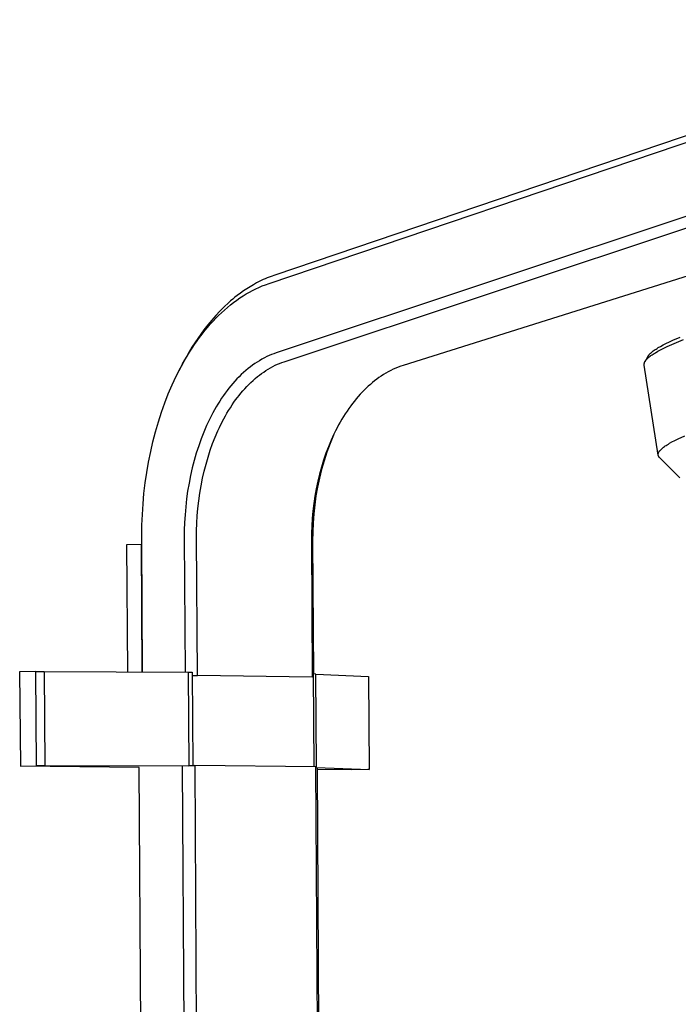
# Model space of a CAD drawing. Units: millimetres. Extents: x -622 to 496, y -1419 to 1617.
# Drawn here: x -557 to -420, y -407 to -202 of the extents above; entities that cross this region are included whole.
import ezdxf

# ---------------------------------------------------------------- set-up
doc = ezdxf.new("R2010")
doc.units = ezdxf.units.MM
doc.header["$MEASUREMENT"] = 0
doc.layers.add('Default', color=7, linetype='Continuous', true_color=0x000000)

msp = doc.modelspace()

# ---------------------------------------------------------------- linework, layer by layer
at = {"layer": 'Default', "color": 7, "true_color": 0xffffff}
for p, q in [((-347.51, -202.47), (-503.93, -255.43)), ((-505.15, -257.17), (-348.74, -204.29)), ((-353.12, -221.45), (-503.67, -271.58)), ((-502.03, -273.41), (-351.44, -223.4)), ((-330.43, -227.97), (-477.3, -274.19)), ((-507.74, -257.07), (-508.42, -257.45)), ((-507.05, -256.71), (-507.74, -257.07)), ((-506.35, -256.38), (-507.05, -256.71)), ((-505.95, -256.2), (-506.35, -256.38)), ((-505.54, -256.03), (-505.95, -256.2)), ((-505.93, -257.45), (-505.15, -257.17)), ((-505.14, -255.86), (-505.54, -256.03)), ((-504.73, -255.71), (-505.14, -255.86)), ((-503.93, -255.43), (-504.73, -255.71)), ((-511.11, -259.19), (-511.77, -259.69)), ((-510.45, -258.72), (-511.11, -259.19)), ((-510.56, -259.76), (-509.91, -259.36)), ((-509.78, -258.27), (-510.45, -258.72)), ((-509.91, -259.36), (-509.24, -258.98)), ((-509.11, -257.85), (-509.78, -258.27)), ((-509.24, -258.98), (-508.57, -258.62)), ((-508.42, -257.45), (-509.11, -257.85)), ((-508.57, -258.62), (-507.92, -258.29)), ((-507.92, -258.29), (-507.27, -257.99)), ((-507.27, -257.99), (-506.6, -257.71)), ((-506.6, -257.71), (-505.93, -257.45)), ((-513.6, -261.21), (-514.49, -262.04)), ((-513.15, -260.82), (-513.6, -261.21)), ((-513.17, -261.63), (-512.52, -261.13)), ((-512.69, -260.43), (-513.15, -260.82)), ((-512.23, -260.05), (-512.69, -260.43)), ((-512.52, -261.13), (-511.87, -260.65)), ((-511.77, -259.69), (-512.23, -260.05)), ((-511.87, -260.65), (-511.2, -260.18)), ((-511.2, -260.18), (-510.56, -259.76)), ((-515.36, -262.91), (-516.22, -263.82)), ((-515.62, -263.82), (-515.03, -263.25)), ((-514.49, -262.04), (-515.36, -262.91)), ((-515.03, -263.25), (-514.42, -262.69)), ((-514.42, -262.69), (-513.8, -262.15)), ((-513.8, -262.15), (-513.17, -261.63)), ((-517.06, -264.78), (-517.88, -265.77)), ((-517.37, -265.66), (-516.79, -265.03)), ((-516.22, -263.82), (-517.06, -264.78)), ((-516.79, -265.03), (-516.2, -264.41)), ((-516.2, -264.41), (-515.62, -263.82)), ((-518.69, -266.8), (-519.32, -267.67)), ((-519.03, -267.68), (-518.48, -266.97)), ((-517.88, -265.77), (-518.69, -266.8)), ((-518.48, -266.97), (-517.93, -266.31)), ((-517.93, -266.31), (-517.37, -265.66)), ((-520.56, -269.48), (-521.16, -270.42)), ((-520.62, -269.84), (-520.1, -269.11)), ((-519.95, -268.57), (-520.56, -269.48)), ((-520.1, -269.11), (-519.58, -268.39)), ((-519.32, -267.67), (-519.95, -268.57)), ((-519.58, -268.39), (-519.03, -267.68)), ((-422.79, -269.63), (-422.09, -269.29)), ((-422.09, -269.29), (-421.39, -268.97)), ((-421.39, -268.97), (-419.86, -268.3)), ((-421.07, -269.61), (-419.15, -268.81)), ((-521.74, -271.39), (-522.31, -272.38)), ((-522.15, -272.24), (-521.65, -271.43)), ((-521.16, -270.42), (-521.74, -271.39)), ((-521.65, -271.43), (-521.14, -270.63)), ((-521.14, -270.63), (-520.62, -269.84)), ((-503.67, -271.58), (-504.16, -271.75)), ((-426.02, -271.67), (-425.95, -271.61)), ((-425.95, -271.61), (-425.89, -271.55)), ((-425.89, -271.55), (-425.75, -271.43)), ((-425.75, -271.43), (-425.61, -271.32)), ((-425.61, -271.32), (-425.43, -271.18)), ((-425.43, -271.18), (-425.24, -271.04)), ((-425.24, -271.04), (-425.05, -270.91)), ((-425.22, -271.7), (-424.99, -271.56)), ((-425.05, -270.91), (-424.85, -270.78)), ((-424.99, -271.56), (-424.45, -271.25)), ((-424.85, -270.78), (-424.63, -270.64)), ((-424.63, -270.64), (-424.4, -270.5)), ((-424.45, -271.25), (-423.9, -270.95)), ((-424.4, -270.5), (-423.94, -270.24)), ((-423.94, -270.24), (-423.36, -269.92)), ((-423.9, -270.95), (-423.23, -270.61)), ((-423.36, -269.92), (-422.79, -269.63)), ((-423.23, -270.61), (-422.55, -270.28)), ((-422.55, -270.28), (-421.07, -269.61)), ((-522.87, -273.38), (-523.4, -274.41)), ((-523.1, -273.88), (-522.63, -273.05)), ((-522.31, -272.38), (-522.87, -273.38)), ((-522.63, -273.05), (-522.15, -272.24)), ((-507.65, -273.51), (-508.12, -273.82)), ((-507.15, -273.2), (-507.65, -273.51)), ((-506.65, -272.9), (-507.15, -273.2)), ((-506.13, -272.63), (-506.65, -272.9)), ((-505.61, -272.36), (-506.13, -272.63)), ((-505.13, -272.15), (-505.61, -272.36)), ((-504.65, -271.94), (-505.13, -272.15)), ((-504.16, -271.75), (-504.65, -271.94)), ((-502.96, -273.76), (-502.5, -273.58)), ((-502.5, -273.58), (-502.03, -273.41)), ((-427.26, -273.65), (-427.25, -273.62)), ((-427.26, -273.68), (-427.26, -273.65)), ((-427.25, -273.62), (-427.24, -273.6)), ((-427.24, -273.6), (-427.23, -273.57)), ((-427.23, -273.57), (-427.22, -273.54)), ((-427.22, -273.54), (-427.21, -273.52)), ((-427.21, -273.52), (-427.19, -273.49)), ((-427.19, -273.49), (-427.18, -273.46)), ((-427.18, -273.46), (-427.17, -273.44)), ((-427.17, -273.44), (-427.15, -273.4)), ((-427.15, -273.4), (-427.13, -273.37)), ((-427.13, -273.37), (-427.11, -273.34)), ((-427.12, -273.34), (-426.52, -272.29)), ((-427.11, -273.34), (-427.09, -273.3)), ((-427.09, -273.3), (-427.07, -273.27)), ((-427.07, -273.27), (-427.05, -273.24)), ((-427.05, -273.24), (-427.01, -273.18)), ((-427.01, -273.18), (-426.96, -273.11)), ((-426.96, -273.11), (-426.91, -273.05)), ((-426.91, -273.05), (-426.86, -272.98)), ((-426.86, -272.98), (-426.8, -272.92)), ((-426.8, -272.92), (-426.75, -272.86)), ((-426.75, -272.86), (-426.69, -272.81)), ((-426.69, -272.81), (-426.63, -272.75)), ((-426.63, -272.75), (-426.57, -272.69)), ((-426.57, -272.69), (-426.49, -272.62)), ((-426.52, -272.29), (-426.5, -272.26)), ((-426.5, -272.26), (-426.48, -272.22)), ((-426.49, -272.62), (-426.41, -272.55)), ((-426.48, -272.22), (-426.46, -272.19)), ((-426.46, -272.19), (-426.44, -272.16)), ((-426.44, -272.16), (-426.4, -272.1)), ((-426.41, -272.55), (-426.25, -272.41)), ((-426.4, -272.1), (-426.35, -272.03)), ((-426.35, -272.03), (-426.3, -271.97)), ((-426.3, -271.97), (-426.25, -271.91)), ((-426.25, -271.91), (-426.2, -271.86)), ((-426.25, -272.41), (-426.08, -272.28)), ((-426.2, -271.86), (-426.15, -271.8)), ((-426.15, -271.8), (-426.08, -271.74)), ((-426.08, -271.74), (-426.02, -271.67)), ((-426.08, -272.28), (-425.9, -272.15)), ((-425.9, -272.15), (-425.68, -272)), ((-425.68, -272), (-425.45, -271.84)), ((-425.45, -271.84), (-425.22, -271.7)), ((-524.41, -276.4), (-523.55, -274.71)), ((-523.4, -274.41), (-523.81, -275.22)), ((-523.55, -274.71), (-523.1, -273.88)), ((-510.45, -275.66), (-510.92, -276.1)), ((-509.97, -275.24), (-510.45, -275.66)), ((-509.48, -274.83), (-509.97, -275.24)), ((-509.04, -274.48), (-509.48, -274.83)), ((-508.58, -274.15), (-509.04, -274.48)), ((-508.12, -273.82), (-508.58, -274.15)), ((-506.7, -275.86), (-506.26, -275.55)), ((-506.26, -275.55), (-505.82, -275.25)), ((-505.82, -275.25), (-505.34, -274.96)), ((-505.34, -274.96), (-504.86, -274.68)), ((-504.86, -274.68), (-504.37, -274.41)), ((-504.37, -274.41), (-503.88, -274.16)), ((-503.88, -274.16), (-503.42, -273.95)), ((-503.42, -273.95), (-502.96, -273.76)), ((-480.41, -275.51), (-480.91, -275.79)), ((-479.9, -275.25), (-480.41, -275.51)), ((-479.38, -274.99), (-479.9, -275.25)), ((-478.87, -274.77), (-479.38, -274.99)), ((-478.35, -274.56), (-478.87, -274.77)), ((-477.83, -274.36), (-478.35, -274.56)), ((-477.3, -274.19), (-477.83, -274.36)), ((-427.31, -273.93), (-427.3, -273.9)), ((-427.31, -273.96), (-427.31, -273.93)), ((-427.31, -273.99), (-427.31, -273.96)), ((-427.3, -274.01), (-427.31, -273.99)), ((-427.3, -273.82), (-427.29, -273.79)), ((-427.3, -273.85), (-427.3, -273.82)), ((-427.3, -273.87), (-427.3, -273.85)), ((-427.3, -273.9), (-427.3, -273.87)), ((-427.3, -274.04), (-427.3, -274.01)), ((-427.3, -274.07), (-427.3, -274.04)), ((-427.29, -274.1), (-427.3, -274.07)), ((-427.29, -273.76), (-427.28, -273.73)), ((-427.29, -273.79), (-427.29, -273.76)), ((-424.39, -292.77), (-427.29, -274.1)), ((-427.28, -273.73), (-427.27, -273.71)), ((-427.27, -273.71), (-427.26, -273.68)), ((-525.26, -278.23), (-524.41, -276.4)), ((-512.24, -277.46), (-512.66, -277.93)), ((-511.81, -277), (-512.24, -277.46)), ((-511.37, -276.54), (-511.81, -277)), ((-510.92, -276.1), (-511.37, -276.54)), ((-509.36, -278.14), (-508.93, -277.72)), ((-508.93, -277.72), (-508.48, -277.3)), ((-508.48, -277.3), (-508.03, -276.9)), ((-508.03, -276.9), (-507.56, -276.51)), ((-507.56, -276.51), (-507.14, -276.18)), ((-507.14, -276.18), (-506.7, -275.86)), ((-483.7, -277.75), (-484.14, -278.11)), ((-483.26, -277.39), (-483.7, -277.75)), ((-482.81, -277.05), (-483.26, -277.39)), ((-482.35, -276.72), (-482.81, -277.05)), ((-481.88, -276.4), (-482.35, -276.72)), ((-481.41, -276.09), (-481.88, -276.4)), ((-480.91, -275.79), (-481.41, -276.09)), ((-526.06, -280.09), (-525.26, -278.23)), ((-513.86, -279.41), (-514.24, -279.91)), ((-513.47, -278.91), (-513.86, -279.41)), ((-513.07, -278.42), (-513.47, -278.91)), ((-512.66, -277.93), (-513.07, -278.42)), ((-510.98, -279.92), (-510.59, -279.46)), ((-510.59, -279.46), (-510.19, -279.01)), ((-510.19, -279.01), (-509.78, -278.57)), ((-509.78, -278.57), (-509.36, -278.14)), ((-485.84, -279.73), (-486.26, -280.18)), ((-485.41, -279.3), (-485.84, -279.73)), ((-484.98, -278.87), (-485.41, -279.3)), ((-484.56, -278.49), (-484.98, -278.87)), ((-484.14, -278.11), (-484.56, -278.49)), ((-526.79, -281.97), (-526.06, -280.09)), ((-515.39, -281.6), (-515.76, -282.19)), ((-515, -281.01), (-515.39, -281.6)), ((-514.61, -280.43), (-515, -281.01)), ((-514.24, -279.91), (-514.61, -280.43)), ((-512.82, -282.39), (-512.44, -281.84)), ((-512.44, -281.84), (-512.09, -281.35)), ((-512.09, -281.35), (-511.73, -280.86)), ((-511.73, -280.86), (-511.36, -280.39)), ((-511.36, -280.39), (-510.98, -279.92)), ((-487.45, -281.57), (-487.83, -282.05)), ((-487.07, -281.1), (-487.45, -281.57)), ((-486.67, -280.64), (-487.07, -281.1)), ((-486.26, -280.18), (-486.67, -280.64)), ((-528.12, -285.9), (-527.47, -283.88)), ((-527.47, -283.88), (-526.79, -281.97)), ((-516.48, -283.4), (-516.82, -284.02)), ((-516.13, -282.79), (-516.48, -283.4)), ((-515.76, -282.19), (-516.13, -282.79)), ((-513.89, -284.09), (-513.54, -283.52)), ((-513.54, -283.52), (-513.18, -282.95)), ((-513.18, -282.95), (-512.82, -282.39)), ((-488.98, -283.64), (-489.35, -284.21)), ((-488.6, -283.09), (-488.98, -283.64)), ((-488.2, -282.54), (-488.6, -283.09)), ((-487.83, -282.05), (-488.2, -282.54)), ((-528.72, -287.94), (-528.12, -285.9)), ((-517.46, -285.27), (-517.79, -285.95)), ((-516.82, -284.02), (-517.46, -285.27)), ((-515.16, -286.45), (-514.54, -285.26)), ((-514.54, -285.26), (-514.22, -284.67)), ((-514.22, -284.67), (-513.89, -284.09)), ((-490.06, -285.35), (-490.4, -285.94)), ((-489.71, -284.78), (-490.06, -285.35)), ((-489.35, -284.21), (-489.71, -284.78)), ((-529.25, -290), (-528.72, -287.94)), ((-518.11, -286.63), (-518.7, -288.01)), ((-517.79, -285.95), (-518.11, -286.63)), ((-516.34, -289.06), (-515.77, -287.74)), ((-515.77, -287.74), (-515.47, -287.09)), ((-515.47, -287.09), (-515.16, -286.45)), ((-491.38, -287.76), (-491.69, -288.41)), ((-491.05, -287.12), (-491.38, -287.76)), ((-490.73, -286.53), (-491.05, -287.12)), ((-490.4, -285.94), (-490.73, -286.53)), ((-529.72, -292.07), (-529.25, -290)), ((-519.26, -289.42), (-519.76, -290.83)), ((-518.7, -288.01), (-519.26, -289.42)), ((-516.87, -290.39), (-516.34, -289.06)), ((-492.29, -289.71), (-492.84, -291.04)), ((-491.81, -288.66), (-492.51, -290.4)), ((-491.69, -288.41), (-492.29, -289.71)), ((-421.55, -290.06), (-420.92, -289.73)), ((-420.92, -289.73), (-420.29, -289.42)), ((-420.29, -289.42), (-418.87, -288.77)), ((-519.76, -290.83), (-520.25, -292.35)), ((-517.82, -293.19), (-517.35, -291.74)), ((-517.35, -291.74), (-516.87, -290.39)), ((-492.84, -291.04), (-493.35, -292.38)), ((-492.51, -290.4), (-493.15, -292.17)), ((-424.21, -292.08), (-424.18, -292.03)), ((-424.18, -292.03), (-424.14, -291.98)), ((-424.14, -291.98), (-424.1, -291.93)), ((-424.1, -291.93), (-424.08, -291.89)), ((-424.08, -291.89), (-424.05, -291.86)), ((-424.05, -291.86), (-424, -291.8)), ((-424, -291.8), (-423.95, -291.73)), ((-423.95, -291.73), (-423.89, -291.67)), ((-423.89, -291.67), (-423.82, -291.6)), ((-423.82, -291.6), (-423.75, -291.54)), ((-423.75, -291.54), (-423.68, -291.47)), ((-423.68, -291.47), (-423.61, -291.41)), ((-423.61, -291.41), (-423.54, -291.34)), ((-423.54, -291.34), (-423.46, -291.28)), ((-423.46, -291.28), (-423.31, -291.16)), ((-423.31, -291.16), (-423.13, -291.03)), ((-423.13, -291.03), (-422.94, -290.89)), ((-422.94, -290.89), (-422.74, -290.76)), ((-422.74, -290.76), (-422.55, -290.64)), ((-422.55, -290.64), (-422.3, -290.49)), ((-422.3, -290.49), (-422.05, -290.34)), ((-422.05, -290.34), (-421.55, -290.06)), ((-530.16, -294.22), (-529.72, -292.07)), ((-520.7, -293.89), (-521.1, -295.43)), ((-520.25, -292.35), (-520.7, -293.89)), ((-518.24, -294.65), (-517.82, -293.19)), ((-493.84, -293.82), (-494.28, -295.27)), ((-493.73, -293.95), (-494.25, -295.76)), ((-493.35, -292.38), (-493.84, -293.82)), ((-493.15, -292.17), (-493.73, -293.95)), ((-424.4, -292.6), (-424.39, -292.57)), ((-424.4, -292.63), (-424.4, -292.6)), ((-424.4, -292.66), (-424.4, -292.63)), ((-424.4, -292.68), (-424.4, -292.66)), ((-424.4, -292.71), (-424.4, -292.68)), ((-424.4, -292.74), (-424.4, -292.71)), ((-424.39, -292.77), (-424.4, -292.74)), ((-424.39, -292.52), (-424.38, -292.5)), ((-424.39, -292.55), (-424.39, -292.52)), ((-424.39, -292.57), (-424.39, -292.55)), ((-424.39, -292.78), (-424.39, -292.77)), ((-424.39, -292.79), (-424.39, -292.77)), ((-424.39, -292.82), (-424.39, -292.79)), ((-424.38, -292.85), (-424.39, -292.82)), ((-424.38, -292.47), (-424.37, -292.45)), ((-424.38, -292.5), (-424.38, -292.47)), ((-424.37, -292.88), (-424.38, -292.85)), ((-424.37, -292.45), (-424.36, -292.43)), ((-424.37, -292.9), (-424.37, -292.88)), ((-424.36, -292.93), (-424.37, -292.9)), ((-424.36, -292.4), (-424.35, -292.38)), ((-424.36, -292.43), (-424.36, -292.4)), ((-424.35, -292.96), (-424.36, -292.93)), ((-424.35, -292.38), (-424.34, -292.35)), ((-424.34, -292.98), (-424.35, -292.96)), ((-424.34, -292.35), (-424.33, -292.31)), ((-424.33, -293.01), (-424.34, -292.98)), ((-424.33, -292.31), (-424.31, -292.28)), ((-424.32, -293.04), (-424.33, -293.01)), ((-424.3, -293.06), (-424.32, -293.04)), ((-424.31, -292.28), (-424.3, -292.25)), ((-424.3, -292.25), (-424.29, -292.22)), ((-424.29, -293.09), (-424.3, -293.06)), ((-424.29, -292.22), (-424.27, -292.19)), ((-424.28, -293.11), (-424.29, -293.09)), ((-424.26, -293.14), (-424.28, -293.11)), ((-424.27, -292.19), (-424.26, -292.16)), ((-424.26, -292.16), (-424.24, -292.13)), ((-424.25, -293.16), (-424.26, -293.14)), ((-424.23, -293.19), (-424.25, -293.16)), ((-424.24, -292.13), (-424.23, -292.11)), ((-424.23, -292.11), (-424.21, -292.08)), ((-424.22, -293.21), (-424.23, -293.19)), ((-424.2, -293.23), (-424.22, -293.21)), ((-424.18, -293.26), (-424.2, -293.23)), ((-424.16, -293.28), (-424.18, -293.26)), ((-424.14, -293.3), (-424.16, -293.28)), ((-424.12, -293.32), (-424.14, -293.3)), ((-424.11, -293.34), (-424.12, -293.32)), ((-424.09, -293.36), (-424.11, -293.34)), ((-424.07, -293.38), (-424.09, -293.36)), ((-419.93, -297.53), (-424.07, -293.38)), ((-530.53, -296.39), (-530.16, -294.22)), ((-521.1, -295.43), (-521.45, -296.99)), ((-518.96, -297.6), (-518.62, -296.12)), ((-518.62, -296.12), (-518.24, -294.65)), ((-494.25, -295.76), (-494.71, -297.58)), ((-494.28, -295.27), (-494.68, -296.73)), ((-530.85, -298.56), (-530.53, -296.39)), ((-521.45, -296.99), (-521.77, -298.61)), ((-519.26, -299.15), (-518.96, -297.6)), ((-494.71, -297.58), (-495.1, -299.41)), ((-494.68, -296.73), (-495.04, -298.21)), ((-531.11, -300.74), (-530.85, -298.56)), ((-521.77, -298.61), (-522.05, -300.25)), ((-519.52, -300.71), (-519.26, -299.15)), ((-495.36, -299.75), (-495.63, -301.29)), ((-495.1, -299.41), (-495.43, -301.26)), ((-495.04, -298.21), (-495.36, -299.75)), ((-531.31, -302.92), (-531.11, -300.74)), ((-522.28, -301.89), (-522.46, -303.53)), ((-522.05, -300.25), (-522.28, -301.89)), ((-519.74, -302.27), (-519.52, -300.71)), ((-495.63, -301.29), (-495.86, -302.85)), ((-495.43, -301.26), (-495.69, -303.12)), ((-531.45, -305.11), (-531.31, -302.92)), ((-522.46, -303.53), (-522.6, -305.15)), ((-520.05, -305.38), (-519.92, -303.84)), ((-519.92, -303.84), (-519.74, -302.27)), ((-495.86, -302.85), (-496.05, -304.4)), ((-495.69, -303.12), (-495.89, -304.99)), ((-531.54, -307.29), (-531.45, -305.11)), ((-522.6, -305.15), (-522.69, -306.77)), ((-520.14, -306.92), (-520.05, -305.38)), ((-496.19, -305.94), (-496.29, -307.47)), ((-496.05, -304.4), (-496.19, -305.94)), ((-495.89, -304.99), (-496.03, -306.86)), ((-531.58, -309.49), (-531.54, -307.29)), ((-522.69, -306.77), (-522.75, -308.39)), ((-520.19, -308.47), (-520.14, -306.92)), ((-496.29, -307.47), (-496.34, -309.01)), ((-496.03, -306.86), (-496.1, -308.73)), ((-531.57, -310.78), (-531.58, -309.49)), ((-522.75, -308.39), (-522.76, -310.01)), ((-522.76, -310.01), (-522.58, -337.78)), ((-520.2, -310.01), (-520.19, -308.47)), ((-520.03, -338.51), (-520.2, -310.01)), ((-496.34, -309.01), (-496.35, -310.54)), ((-496.1, -308.73), (-496.11, -310.61)), ((-534.65, -311.34), (-531.73, -311.25)), ((-534.47, -337.73), (-534.65, -311.34)), ((-531.73, -311.25), (-531.57, -311.26)), ((-531.73, -311.25), (-531.56, -337.74)), ((-531.4, -337.74), (-531.57, -310.78)), ((-496.35, -310.54), (-496.2, -338.88)), ((-496.11, -310.61), (-495.96, -338.19)), ((-553.54, -337.67), (-556.91, -337.74)), ((-556.91, -337.74), (-556.77, -357.28)), ((-553.54, -337.67), (-551.84, -337.66)), ((-553.4, -357.23), (-553.54, -337.67)), ((-551.84, -337.66), (-551.7, -357.22)), ((-551.84, -337.66), (-521.94, -337.78)), ((-521.94, -337.78), (-521.82, -357.31)), ((-521.94, -337.78), (-521.11, -337.79)), ((-521.11, -337.79), (-520.99, -357.15)), ((-521.1, -338.51), (-520.03, -338.51)), ((-496.2, -338.88), (-520.03, -338.51)), ((-496.2, -338.18), (-495.98, -338.19)), ((-495.45, -338.2), (-495.98, -338.19)), ((-495.98, -338.19), (-495.88, -357.42)), ((-495.34, -357.44), (-495.45, -338.2)), ((-495.45, -338.2), (-484.5, -338.71)), ((-484.5, -338.71), (-484.4, -357.97)), ((-556.77, -357.28), (-553.4, -357.23)), ((-532.12, -357.56), (-556.77, -357.28)), ((-551.7, -357.22), (-553.4, -357.23)), ((-521.82, -357.31), (-551.7, -357.22)), ((-518.15, -1155.75), (-523.12, -357.31)), ((-521.82, -357.15), (-520.59, -357.15)), ((-520.59, -357.15), (-515.67, -1155.77)), ((-495.43, -357.43), (-520.59, -357.15)), ((-526.97, -1153.61), (-532.12, -357.56)), ((-491.08, -1151.4), (-495.43, -357.43)), ((-495.43, -357.43), (-495.34, -357.44)), ((-495.34, -357.61), (-484.4, -357.97)), ((-495.17, -357.61), (-490.83, -1150.9)), ((-488.07, -358.05), (-495.16, -357.97)), ((-484.68, -358), (-488.07, -358.05)), ((-484.4, -357.97), (-484.68, -358))]:
    msp.add_line(p, q, dxfattribs=at)

doc.saveas('drawing.dxf')
